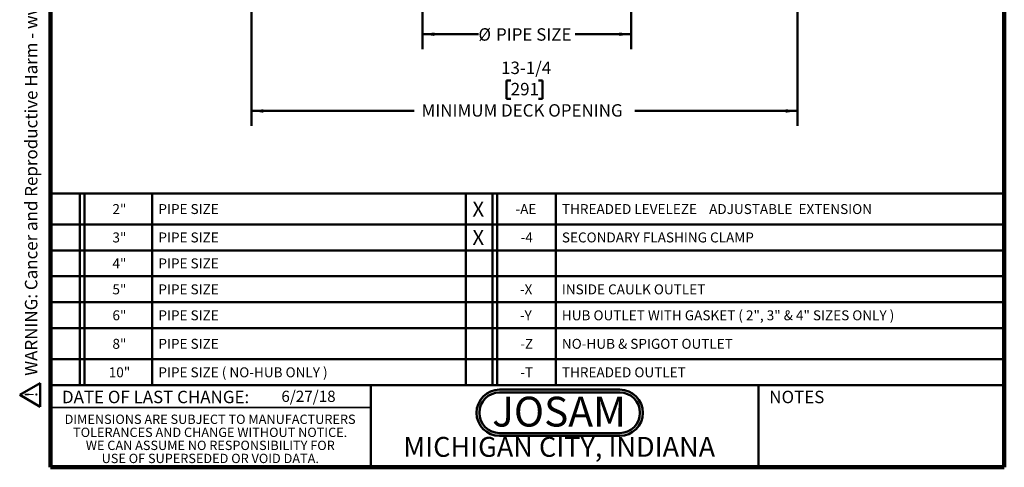
# Model space of a CAD drawing. Units: inches. Extents: x 0.1 to 8.4, y 0.1 to 10.9.
# Drawn here: x 0.1 to 8.4, y 0.1 to 3.8 of the extents above; entities that cross this region are included whole.
import ezdxf

# ---------------------------------------------------------------- set-up
doc = ezdxf.new("R2010")
doc.units = ezdxf.units.IN
doc.header["$MEASUREMENT"] = 0
doc.layers.add('WALL', color=7, linetype='Continuous', lineweight=50)
doc.styles.add('SLDTEXTSTYLE0', font='TXT', dxfattribs={"width": 0.605})
doc.styles.add('SLDTEXTSTYLE1', font='TXT', dxfattribs={"width": 0.7})
doc.dimstyles.new('SLDDIMSTYLE0', dxfattribs={"dimtxt": 0.101115, "dimasz": 0.1, "dimexe": 0, "dimexo": 0.0625, "dimgap": 0.025279, "dimtad": 0, "dimtih": 1, "dimtoh": 1, "dimdec": 6, "dimlfac": 2.5, "dimrnd": 1e-09, "dimzin": 12, "dimdsep": 46, "dimlunit": 5, "dimtxsty": 'SLDTEXTSTYLE0', "dimsah": 1, "dimcen": 0.09, "dimadec": 0, "dimazin": 3, "dimtfac": 1, "dimtdec": 3, "dimtofl": 0, "dimtmove": 0, "dimatfit": 3, "dimfxl": 0, "dimfrac": 2, "dimtolj": 1, "dimtzin": 12, "dimarcsym": 0})
doc.dimstyles.new('SLDDIMSTYLE2', dxfattribs={"dimtxt": 0.101115, "dimasz": 0.1, "dimexe": 0, "dimexo": 0.0625, "dimgap": 0.025279, "dimtad": 0, "dimtih": 1, "dimtoh": 1, "dimdec": 0, "dimlfac": 2.5, "dimrnd": 1e-09, "dimzin": 12, "dimdsep": 46, "dimlunit": 5, "dimtxsty": 'SLDTEXTSTYLE0', "dimsah": 1, "dimcen": 0.09, "dimadec": 0, "dimazin": 3, "dimtfac": 1, "dimtdec": 3, "dimtofl": 0, "dimtmove": 0, "dimatfit": 3, "dimfxl": 0, "dimfrac": 2, "dimtolj": 1, "dimtzin": 12, "dimarcsym": 0})

# ---------------------------------------------------------------- blocks, each defined once
blk = doc.blocks.new('SW_NOTE_0')
at = {"layer": 'WALL', "color": 0}
for p, q in [((-0.12, 0.009), (0.029, 0.267)), ((0.029, 0.267), (0.178, 0.009)), ((0.178, 0.009), (-0.12, 0.009))]:
    blk.add_line(p, q, dxfattribs=at)
at = {"layer": 'WALL', "color": 0, "insert": (0.034, 0.201), "char_height": 0.156, "attachment_point": 2, "style": 'SLDTEXTSTYLE0'}
blk.add_mtext('!', dxfattribs=at)
blk = doc.blocks.new('prop 65')
at = {"layer": 'WALL', "color": 7}
blk.add_blockref('SW_NOTE_0', (0.127, -0.021), dxfattribs=at)
at = {"layer": 'WALL', "insert": (0.396, 0.18), "char_height": 0.15625, "attachment_point": 1, "style": 'SLDTEXTSTYLE0'}
blk.add_mtext('WARNING: Cancer and Reproductive Harm - www.P65Warnings.ca.gov', dxfattribs=at)
blk = doc.blocks.new('JOSAM')
at = {"layer": 'WALL'}
h = blk.add_hatch(color=256, dxfattribs=at)
edge = h.paths.add_edge_path(flags=0)
edge.add_line((5.0836, 0.7136), (4.0768, 0.7136))
edge.add_arc((4.0768, 0.5197), 0.194, 90, 270)
edge.add_line((4.0768, 0.3257), (5.0836, 0.3257))
edge.add_arc((5.0836, 0.5197), 0.194, 270, 450)
edge = h.paths.add_edge_path(flags=0)
edge.add_arc((5.0836, 0.5197), 0.17, -90, 90, ccw=False)
edge.add_line((5.0836, 0.3497), (4.0768, 0.3497))
edge.add_arc((4.0768, 0.5197), 0.17, 90, 270, ccw=False)
edge.add_line((4.0768, 0.6897), (5.0836, 0.6897))
for p, q in [((4.0768, 0.7136), (5.0836, 0.7136)), ((4.0768, 0.6897), (5.0836, 0.6897)), ((4.0768, 0.3497), (5.0836, 0.3497)), ((4.0768, 0.3257), (5.0836, 0.3257))]:
    blk.add_line(p, q, dxfattribs=at)
for centre, radius, start, end in [((4.0768, 0.5197), 0.194, 90, 270), ((4.0768, 0.5197), 0.17, 90, 270), ((5.0836, 0.5197), 0.194, 270, 90), ((5.0836, 0.5197), 0.17, 270, 90)]:
    blk.add_arc(centre, radius, start, end, dxfattribs=at)
at = {"layer": 'WALL', "insert": (4.5754, 0.6538), "char_height": 0.25, "attachment_point": 2, "style": 'SLDTEXTSTYLE1'}
blk.add_mtext('JOSAM', dxfattribs=at)
blk = doc.blocks.new('SW_NOTE_5')
at = {"color": 0, "linetype": 'Continuous', "lineweight": 0, "char_height": 0.078125, "attachment_point": 2, "style": 'SLDTEXTSTYLE0'}
for s, insert in [('DIMENSIONS ARE SUBJECT TO MANUFACTURERS', (1.2866, 0.1007)), ('TOLERANCES AND CHANGE WITHOUT NOTICE.', (1.287, -0.0087)), ('WE CAN ASSUME NO RESPONSIBILITY FOR', (1.2882, -0.118)), ('USE OF SUPERSEDED OR VOID DATA.', (1.2882, -0.2274))]:
    blk.add_mtext(s, dxfattribs=dict(at, insert=insert))
blk = doc.blocks.new('SW_TABLEANNOTATION_0')
at = {"layer": 'WALL', "color": 0}
for p, q in [((0, 0), (0, -1.6061)), ((7.997, 0), (0, 0)), ((0.2466, 0), (0.2466, -1.6061)), ((0.286, 0), (0.286, -1.6061)), ((0.854, 0), (0.854, -1.6061)), ((3.4822, 0), (3.4822, -1.6061)), ((3.7072, 0), (3.7072, -1.6061)), ((3.7466, 0), (3.7466, -1.6061)), ((4.2382, 0), (4.2382, -1.6061)), ((7.997, -1.6061), (7.997, 0)), ((0, -0.2583), (7.997, -0.2583)), ((0, -0.4759), (7.997, -0.4759)), ((0, -0.6934), (7.997, -0.6934)), ((0, -0.911), (7.997, -0.911)), ((0, -1.1285), (7.997, -1.1285)), ((0, -1.3885), (7.997, -1.3885)), ((0, -1.6061), (7.997, -1.6061))]:
    blk.add_line(p, q, dxfattribs=at)
at = {"layer": 'WALL', "color": 0, "attachment_point": 1, "style": 'SLDTEXTSTYLE0'}
for s, insert, char_height in [('X', (3.5391, -0.0674), 0.125), ('2"', (0.5194, -0.088), 0.08333), ('PIPE SIZE', (0.905, -0.088), 0.08333), ('-AE', (3.8998, -0.088), 0.08333), ('THREADED LEVELEZE    ADJUSTABLE  EXTENSION', (4.2891, -0.088), 0.083333), ('3"', (0.5194, -0.3259), 0.08333), ('PIPE SIZE', (0.905, -0.3259), 0.08333), ('X', (3.5391, -0.3053), 0.125), ('-4', (3.943, -0.3259), 0.08333), ('SECONDARY FLASHING CLAMP', (4.2891, -0.3259), 0.083333), ('4"', (0.5194, -0.5434), 0.08333), ('PIPE SIZE', (0.905, -0.5434), 0.08333), ('5"', (0.5194, -0.761), 0.08333), ('PIPE SIZE', (0.905, -0.761), 0.08333), ('-X', (3.9368, -0.761), 0.08333), ('INSIDE CAULK OUTLET', (4.2891, -0.761), 0.083333), ('6"', (0.5194, -0.9785), 0.08333), ('PIPE SIZE', (0.905, -0.9785), 0.08333), ('-Y', (3.9368, -0.9785), 0.08333), ('HUB OUTLET WITH GASKET ( 2", 3" & 4" SIZES ONLY )', (4.2891, -0.9785), 0.083333), ('8"', (0.5194, -1.2173), 0.08333), ('PIPE SIZE', (0.905, -1.2173), 0.08333), ('-Z', (3.9399, -1.2173), 0.08333), ('NO-HUB & SPIGOT OUTLET', (4.2891, -1.2173), 0.083333), ('10"', (0.4885, -1.4561), 0.08333), ('PIPE SIZE ( NO-HUB ONLY )', (0.905, -1.4561), 0.083333), ('-T', (3.9399, -1.4561), 0.08333), ('THREADED OUTLET', (4.2891, -1.4561), 0.083333)]:
    blk.add_mtext(s, dxfattribs=dict(at, insert=insert, char_height=char_height))
blk = doc.blocks.new('_D_4')
at = {"layer": 'WALL'}
for p, q in [((3.5182, 3.9859), (3.5182, 3.5664)), ((5.2682, 3.9859), (5.2682, 3.5664)), ((3.5182, 3.6914), (3.9876, 3.6914)), ((5.2682, 3.6914), (4.7987, 3.6914))]:
    blk.add_line(p, q, dxfattribs=at)
for points in [[(3.5182, 3.6914), (3.6182, 3.6764), (3.6182, 3.7064)], [(5.2682, 3.6914), (5.1682, 3.7064), (5.1682, 3.6764)]]:
    blk.add_solid(points, dxfattribs=at)
at = {"layer": 'WALL', "char_height": 0.10417, "attachment_point": 1, "style": 'SLDTEXTSTYLE0'}
for s, insert in [('%%c', (3.9876, 3.7414)), ('PIPE SIZE', (4.1351, 3.7414))]:
    blk.add_mtext(s, dxfattribs=dict(at, insert=insert))
blk = doc.blocks.new('_D_5')
at = {"layer": 'WALL'}
for p, q in [((2.0844, 5.2884), (2.0844, 2.9234)), ((6.6645, 5.2461), (6.6645, 2.9234)), ((4.2587, 3.3046), (4.224, 3.3046)), ((4.224, 3.3046), (4.224, 3.1493)), ((4.4902, 3.3046), (4.5249, 3.3046)), ((4.5249, 3.3046), (4.5249, 3.1493)), ((4.224, 3.1493), (4.2587, 3.1493)), ((4.5249, 3.1493), (4.4902, 3.1493)), ((2.0844, 3.0484), (3.4485, 3.0484)), ((6.6645, 3.0484), (5.3003, 3.0484))]:
    blk.add_line(p, q, dxfattribs=at)
for points in [[(2.0844, 3.0484), (2.1844, 3.0334), (2.1844, 3.0634)], [(6.6645, 3.0484), (6.5645, 3.0634), (6.5645, 3.0334)]]:
    blk.add_solid(points, dxfattribs=at)
at = {"layer": 'WALL', "attachment_point": 1, "style": 'SLDTEXTSTYLE0'}
for s, insert, char_height in [('13-1/4', (4.1777, 3.462), 0.10417), ('291', (4.2587, 3.2836), 0.10417), ('MINIMUM DECK OPENING', (3.5107, 3.1051), 0.104167)]:
    blk.add_mtext(s, dxfattribs=dict(at, insert=insert, char_height=char_height))

msp = doc.modelspace()

# ---------------------------------------------------------------- linework, layer by layer
at = {"color": 7, "linetype": 'Continuous', "lineweight": 100}
for p, q in [((0.3984375, 0.0625), (0.3984375, 10.9375)), ((8.3984375, 0.0625), (8.3984375, 10.9375)), ((8.3984375, 0.0625), (0.3984375, 0.0625))]:
    msp.add_line(p, q, dxfattribs=at)
at = {"color": 7, "linetype": 'Continuous', "lineweight": 50}
for p, q in [((0.3984375, 0.75), (8.3984375, 0.75)), ((3.0859375, 0.75), (3.0859375, 0.0625)), ((6.3359375, 0.0625), (6.3359375, 0.75))]:
    msp.add_line(p, q, dxfattribs=at)
at = {"color": 7, "linetype": 'Continuous', "lineweight": 35}
msp.add_line((0.3984375, 0.5625), (3.0859375, 0.5625), dxfattribs=at)

# ---------------------------------------------------------------- block references
at = {"color": 7, "linetype": 'Continuous', "lineweight": 0}
msp.add_blockref('SW_NOTE_5', (0.45038126, 0.40322916), dxfattribs=at)
at = {"layer": 'WALL', "xscale": 0.6666666666666666, "yscale": 0.6666666666666666, "zscale": 0.6666666666666666, "rotation": 90.0000000000002}
msp.add_blockref('prop 65', (0.30393186, 0.56522899), dxfattribs=at)
at = {"layer": 'WALL'}
for name, p in [('SW_TABLEANNOTATION_0', (0.3984375, 2.35606022)), ('JOSAM', (0.08884119, 0))]:
    msp.add_blockref(name, p, dxfattribs=at)

# ---------------------------------------------------------------- texts
at = {"color": 7, "linetype": 'Continuous', "lineweight": 0, "attachment_point": 2, "style": 'SLDTEXTSTYLE0'}
for s, insert, char_height in [('DATE OF LAST CHANGE:', (1.27957774, 0.70374066), 0.1041666667), ('NOTES', (6.65800757, 0.70374066), 0.104166667), ('MICHIGAN CITY, INDIANA', (4.66492553, 0.31703368), 0.1666666667)]:
    msp.add_mtext(s, dxfattribs=dict(at, insert=insert, char_height=char_height))
at = {"color": 7, "linetype": 'Continuous', "lineweight": 18, "insert": (2.33467811, 0.70409772), "char_height": 0.09375, "attachment_point": 1, "style": 'SLDTEXTSTYLE0'}
msp.add_mtext('6/27/18', dxfattribs=at)

# ---------------------------------------------------------------- dimensions: what is measured, and where the dimension line sits
at = {"layer": 'WALL'}
for base, p1, p2, text, dimstyle, picture, middle in [((6.66446541, 3.04844855), (2.0843866, 5.85290641), (6.66446541, 5.83191019), '<>\\P MINIMUM DECK OPENING ', 'SLDDIMSTYLE0', '_D_5', (4.37442601, 3.04844855)), ((5.26817172, 3.69136005), (3.51817172, 4.04844855), (5.26817172, 4.04844855), '%%c<>', 'SLDDIMSTYLE2', '_D_4', (4.39317172, 3.69136005))]:
    dim = msp.add_linear_dim(base=base, p1=p1, p2=p2, text=text, dimstyle=dimstyle, dxfattribs=at)
    dim.commit()
    dim.dimension.update_dxf_attribs({"geometry": picture, "text_midpoint": middle, "dimtype": 160})

doc.saveas('drawing.dxf')
